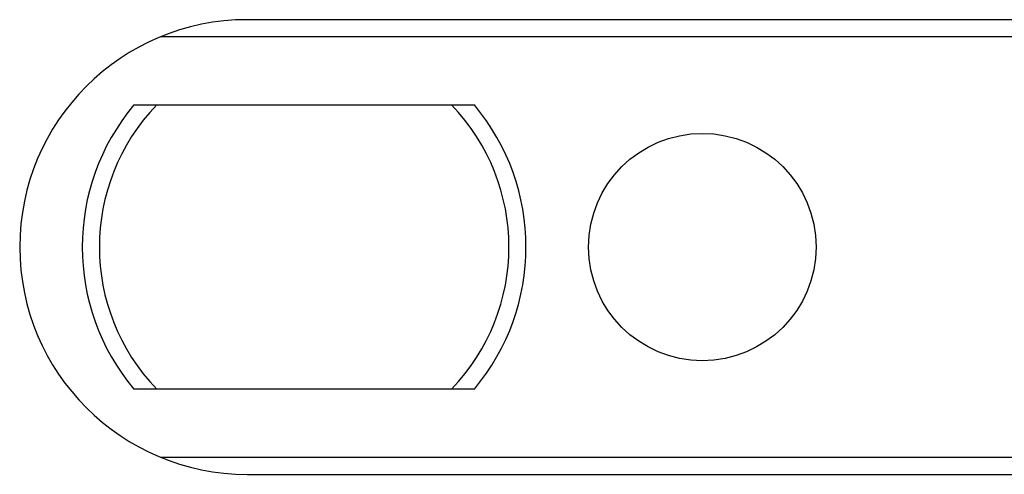
# Model space of a CAD drawing. Units: millimetres. Extents: x -85 to 806, y 40 to 634.
# Drawn here: x 90 to 107, y 363 to 371 of the extents above; entities that cross this region are included whole.
import ezdxf

# ---------------------------------------------------------------- set-up
doc = ezdxf.new("R2010")
doc.units = ezdxf.units.MM
doc.header["$LTSCALE"] = 32.67
doc.layers.add('COMPONENTI_DI_ASSIEME', color=7, linetype='CONTINUOUS')

msp = doc.modelspace()

# ---------------------------------------------------------------- linework, layer by layer
at = {"layer": 'COMPONENTI_DI_ASSIEME', "linetype": 'Continuous'}
for p, q in [((111.852, 370.895), (93.753, 370.895)), ((111.852, 370.595), (92.233, 370.595)), ((91.759, 369.395), (97.746, 369.395)), ((97.746, 364.395), (91.759, 364.395)), ((92.233, 363.195), (111.852, 363.195)), ((93.753, 362.895), (111.852, 362.895))]:
    msp.add_line(p, q, dxfattribs=at)
msp.add_circle((101.753, 366.895), 2, dxfattribs=at)
for centre, radius, start, end in [((93.753, 366.895), 4, 90, 270), ((94.753, 366.895), 3.9, 140.1317, 219.8683), ((94.753, 366.895), 3.6, 136.017, 223.983), ((94.753, 366.895), 3.6, 316.017, 43.983), ((94.753, 366.895), 3.9, 320.1317, 39.8683)]:
    msp.add_arc(centre, radius, start, end, dxfattribs=at)

doc.saveas('drawing.dxf')
